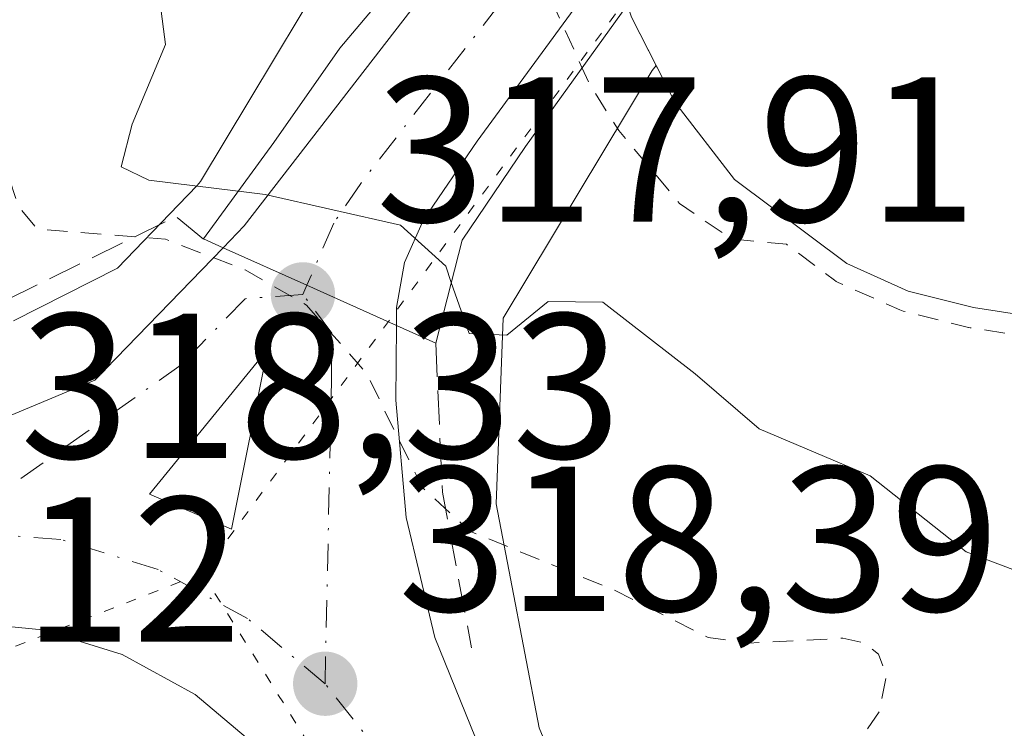
# Model space of a CAD drawing. Units: metres. Extents: x 573680 to 577142, y 4696435 to 4698786.
# Drawn here: x 575871 to 575918, y 4696608 to 4696642 of the extents above; entities that cross this region are included whole.
import ezdxf

# ---------------------------------------------------------------- set-up
doc = ezdxf.new("R2010")
doc.units = ezdxf.units.M
doc.header["$MEASUREMENT"] = 0
for name, pattern in [('DGN Style 2', [1.6480167562047852, 0.988810053722871, -0.6592067024819142]), ('DGN Style 3', [2.307223458686699, 1.648016756204785, -0.6592067024819142]), ('DGN Style 4', [2.6384748266838614, 1.318413404963828, -0.6592067024819142, 0.001648016756204785, -0.6592067024819142]), ('DGN Style 5', [1.1536117293433497, 0.4944050268614355, -0.6592067024819142])]:
    doc.linetypes.add(name, pattern=pattern)
for name, color, linetype, lineweight in [('Arbolado forestal CxS', 92, 'Continuous', 0), ('Carretera de calzada única Cxs', 7, 'Continuous', 13), ('Carretera de calzada única eje', 7, 'DGN Style 4', 0), ('Comarca CxS', 21, 'Continuous', 0), ('Comunidad Autónoma CxS', 142, 'Continuous', 0), ('Corriente natural Cxs', 4, 'Continuous', 13), ('Cultivos leñosos CxS', 92, 'Continuous', 0), ('Curva de nivel auxiliar', 30, 'DGN Style 2', 0), ('Curva de nivel normal', 30, 'Continuous', 0), ('Isleta de vial', 135, 'Continuous', 13), ('Municipio CxS', 4, 'Continuous', 0), ('Núcleo urbano CxS', 7, 'Continuous', 0), ('Obra de contención lineal', 1, 'DGN Style 3', 13), ('Provincia CxS', 1, 'Continuous', 0), ('Puente Cxs', 1, 'Continuous', 13), ('Punto de cota en terreno', 7, 'Continuous', 0), ('Rótulo de punto de cota en terreno', 7, 'Continuous', 0), ('Suelo desnudo CxS', 253, 'Continuous', 0), ('Vía pecuaria eje', 92, 'DGN Style 5', 0)]:
    doc.layers.add(name, color=color, linetype=linetype, lineweight=lineweight)
doc.styles.add('Style-Arial', font='txt')

# ---------------------------------------------------------------- blocks, each defined once
blk = doc.blocks.new('*U13')
at = {"layer": 'Arbolado forestal CxS', "color": 92, "linetype": 'Continuous', "lineweight": 0}
blk.add_polyline3d([(575868.6402000003, 4696669.140100001, 311.5434999999998), (575876.4301000005, 4696667.6801, 311.4544000000024), (575883.0301000001, 4696665.690099999, 311.482799999998), (575889.3000999996, 4696662.5001, 311.3963999999978), (575893.3300999999, 4696659.190099999, 311.5026000000071), (575894.6237000005, 4696657.3937, 311.530899999998), (575888.4145000001, 4696649.336300001, 312.6325999999972), (575888.4045000002, 4696649.3233, 312.6346999999951), (575888.0997000001, 4696648.8979, 312.7036999999983), (575887.8953, 4696648.5757, 312.7541999999958), (575879.4678999997, 4696634.5601, 315.0852000000014), (575879.3154999996, 4696634.363100001, 315.170499999993), (575878.4121000003, 4696633.424100001, 315.6505000000034), (575878.4083000004, 4696633.420299999, 315.6524999999965), (575875.4458999997, 4696630.352700001, 317.2568000000028), (575870.4155000001, 4696627.799900001, 318.1021000000038)], dxfattribs=at)
blk = doc.blocks.new('*U24')
at = {"layer": 'Suelo desnudo CxS', "color": 253, "linetype": 'Continuous', "lineweight": 0}
blk.add_polyline3d([(575992.2001999998, 4696611.290100001, 312.0427999999956), (575980.7500999998, 4696615.140100001, 311.5084000000061), (575966.9501, 4696619.630100001, 311.6683000000049), (575952.9101, 4696623.0101, 310.9219000000012), (575941.8101000004, 4696624.690099999, 311.6555999999982), (575930.7001, 4696626.340100001, 311.2511999999988), (575923.8201000001, 4696627.380100001, 311.2152999999962), (575916.9401000004, 4696628.450099999, 312.0228999999963), (575913.7801999999, 4696629.2401, 311.8122000000003), (575910.8000999996, 4696630.5701, 311.5568999999959), (575905.3601000002, 4696634.6601, 310.9784000000073), (575902.4600999998, 4696638.4101, 310.5720000000001), (575901.5607000003, 4696640.1832, 310.8206999999966), (575900.3701, 4696642.530099999, 311.0794000000024), (575900.1798, 4696643.1198, 311.1223999999929), (575896.7615999999, 4696653.7083, 311.5647999999928), (575896.3400999998, 4696655.0101, 311.5589000000036), (575894.6237000005, 4696657.3937, 311.530899999998), (575893.3300999999, 4696659.190099999, 311.5026000000071), (575889.3000999996, 4696662.5001, 311.3963999999978), (575883.0301000001, 4696665.690099999, 311.482799999998), (575876.4301000005, 4696667.6801, 311.4544000000024), (575868.6402000003, 4696669.140100001, 311.5434999999998)], dxfattribs=at)
blk = doc.blocks.new('5PATER')
at = {"layer": 'Cultivos leñosos CxS', "linetype": 'Continuous', "lineweight": 0}
h = blk.add_hatch(color=51, dxfattribs=at)
edge = h.paths.add_edge_path()
edge.add_ellipse((0, 0), major_axis=(-0.1095731443231308, -0.1110710700762829), ratio=0.9994222409660322, start_angle=0, end_angle=360)
blk = doc.blocks.new('*U32')
at = {"layer": 'Carretera de calzada única Cxs', "color": 7, "linetype": 'Continuous', "lineweight": 13}
for points in [[(575865.4101, 4696621.1801, 319.588699999993), (575874.3601000002, 4696624.9101, 319.9254999999976), (575880.5701000001, 4696631.340100001, 317.6517000000022), (575884.6300999997, 4696629.520099999, 316.5522000000055), (575888.9700999996, 4696627.5701, 315.3879000000015), (575888.9501, 4696623.940099999, 316.6527999999962), (575889.4501, 4696618.2601, 317.7608000000037), (575890.8300999999, 4696612.440099999, 318.2799999999988), (575897.2950999998, 4696596.4801, 318.4094999999944), (575901.3800999997, 4696586.950099999, 318.0133999999962), (575909.2123999996, 4696565.001300001, 317.9462000000058), (575909.9301000005, 4696562.9901, 317.9204000000027), (575916.9401000004, 4696536.1601, 317.857600000003)], [(575870.6300999997, 4696573.0001, 317.9709000000003), (575874.5500999996, 4696573.960100001, 318.0017999999982), (575878.2001, 4696575.6801, 318.0310999999929), (575881.4401000004, 4696578.090100001, 318.0975000000035), (575884.1300999997, 4696581.100099999, 318.2054999999964), (575886.1700999998, 4696584.5801, 318.2112000000052), (575887.4801000003, 4696588.4001, 318.1784000000043), (575888.0000999998, 4696592.4001, 318.2393000000012), (575887.7200999996, 4696596.420100001, 318.2777999999962), (575886.6401000004, 4696600.3101, 318.2991999999941), (575884.8101000004, 4696603.9101, 318.3285000000033), (575882.3000999996, 4696607.0701, 318.3552999999956), (575879.2200999996, 4696609.670100001, 318.3847999999998), (575875.6801000005, 4696611.610099999, 318.3656999999948), (575871.8201000001, 4696612.800100001, 318.3475999999937), (575867.8101000004, 4696613.200099999, 318.3286999999983)]]:
    blk.add_polyline3d(points, dxfattribs=at)
blk.add_3dface([(575877.0000999998, 4696619.390100001, 318.4927000000025), (575880.9700999996, 4696617.690099999, 318.4833999999973), (575882.7200999996, 4696626.4101, 318.4340999999986)], dxfattribs=at)

msp = doc.modelspace()

# ---------------------------------------------------------------- linework, layer by layer
at = {"layer": 'Arbolado forestal CxS', "color": 92, "linetype": 'Continuous', "lineweight": 0}
for points in [[(575894.6237000005, 4696657.3937, 311.530899999998), (575888.4145000001, 4696649.336300001, 312.6325999999972), (575888.4045000002, 4696649.3233, 312.6346999999951), (575888.0997000001, 4696648.8979, 312.7036999999983), (575887.8953, 4696648.5757, 312.7541999999958), (575879.4678999997, 4696634.5601, 315.0852000000014), (575879.3154999996, 4696634.363100001, 315.170499999993), (575878.4121000003, 4696633.424100001, 315.6505000000034), (575878.4083000004, 4696633.420299999, 315.6524999999965), (575875.4458999997, 4696630.352700001, 317.2568000000028), (575870.4155000001, 4696627.799900001, 318.1021000000038)], [(576085.7165000001, 4696483.599300001, 316.1037000000069), (575913.6766999997, 4696581.783500001, 317.420499999993), (575899.4643000001, 4696599.410700001, 318.2081000000035), (575895.8938999996, 4696608.045100001, 318.0921999999992), (575893.8098999998, 4696618.922700001, 316.192200000005), (575894.1482999995, 4696627.9255, 313.8081999999995), (575901.3696999997, 4696639.935500001, 310.8402999999962), (575901.5607000003, 4696640.1832, 310.8206999999966), (575902.4600999998, 4696638.4101, 310.5720000000001), (575905.3601000002, 4696634.6601, 310.9784000000073), (575910.8000999996, 4696630.5701, 311.5568999999959), (575913.7801999999, 4696629.2401, 311.8122000000003), (575916.9401000004, 4696628.450099999, 312.0228999999963), (575923.8201000001, 4696627.380100001, 311.2152999999962), (575930.7001, 4696626.340100001, 311.2511999999988), (575941.8101000004, 4696624.690099999, 311.6555999999982), (575952.9101, 4696623.0101, 310.9219000000012), (575966.9501, 4696619.630100001, 311.6683000000049), (575980.7500999998, 4696615.140100001, 311.5084000000061), (575992.2001999998, 4696611.290100001, 312.0427999999956)], [(575901.5607000003, 4696640.1832, 310.8206999999966), (575901.3696999997, 4696639.935500001, 310.8402999999962), (575894.1482999995, 4696627.9255, 313.8081999999995), (575893.8098999998, 4696618.922700001, 316.192200000005), (575895.8938999996, 4696608.045100001, 318.0921999999992), (575899.4643000001, 4696599.410700001, 318.2081000000035)], [(575901.5607000003, 4696640.1832, 310.8206999999966), (575902.4600999998, 4696638.4101, 310.5720000000001), (575905.3601000002, 4696634.6601, 310.9784000000073), (575910.8000999996, 4696630.5701, 311.5568999999959), (575913.7801999999, 4696629.2401, 311.8122000000003), (575916.9401000004, 4696628.450099999, 312.0228999999963), (575923.8201000001, 4696627.380100001, 311.2152999999962), (575930.7001, 4696626.340100001, 311.2511999999988), (575941.8101000004, 4696624.690099999, 311.6555999999982), (575952.9101, 4696623.0101, 310.9219000000012), (575966.9501, 4696619.630100001, 311.6683000000049), (575980.7500999998, 4696615.140100001, 311.5084000000061), (575992.2001999998, 4696611.290100001, 312.0427999999956), (576003.4101, 4696606.8201, 311.7759999999981), (576013.3601000002, 4696601.4301, 311.7853000000032), (576023.2500999998, 4696595.940099999, 311.9284000000043), (576038.6801000005, 4696588.7601, 312.1298999999999), (576054.4200999998, 4696582.300100001, 311.7106000000058), (576069.5301999999, 4696576.940099999, 312.0259999999981)]]:
    msp.add_polyline3d(points, dxfattribs=at)
at = {"layer": 'Carretera de calzada única Cxs', "color": 7, "linetype": 'Continuous', "lineweight": 13, "extrusion": (0.4594347231753623, 0.8228254310993885, 0.3344817559701631), "elevation": 4129193.486137047, "flags": 128}
msp.add_lwpolyline([(1786856.664376967, -1465217.783331473), (1786861.40434888, -1465216.547871743), (1786865.836471739, -1465215.381172461)], dxfattribs=at)
msp.add_lwpolyline([(1786856.664376967, -1465217.783331473), (1786861.40434888, -1465216.547871743), (1786865.836471739, -1465215.381172461)], dxfattribs=at)
at = {"layer": 'Carretera de calzada única Cxs', "color": 7, "linetype": 'Continuous', "lineweight": 13, "extrusion": (0.002624913516856182, 0.2283674583431685, 0.9735714733900692), "elevation": 1074375.612372505, "flags": 128}
msp.add_lwpolyline([(-521870.2679349192, -4578573.510175669), (-521870.2679349192, -4578572.61649966)], dxfattribs=at)
at = {"layer": 'Carretera de calzada única Cxs', "color": 7, "linetype": 'Continuous', "lineweight": 13, "extrusion": (0.004386475684303187, 0.004773237571247557, 0.9999789872963128), "elevation": 25262.63659637049, "flags": 128}
msp.add_lwpolyline([(575874.0325999961, 4696550.608466225), (575875.7827994153, 4696559.328565565), (575870.0625973964, 4696552.308485593)], dxfattribs=at)
at = {"layer": 'Carretera de calzada única Cxs', "color": 7, "linetype": 'Continuous', "lineweight": 13, "extrusion": (0.001979578165414421, -0.0008476783084301346, 0.9999976813531981), "elevation": -2522.7368830499, "flags": 128}
msp.add_lwpolyline([(575875.2412635067, 4696618.939028733), (575879.2112741377, 4696617.239028121)], dxfattribs=at)
at = {"layer": 'Carretera de calzada única Cxs', "color": 7, "linetype": 'Continuous', "lineweight": 13}
for points in [[(575880.5701000001, 4696631.340100001, 317.6517000000022), (575881.5900999998, 4696632.4001, 316.8274999999995), (575898.4101, 4696654.170100001, 316.1083999999973), (575920.4801000003, 4696683.5801, 314.3187000000034), (575949.2500999998, 4696720.5701, 317.5372999999963), (575981.2500999998, 4696762.4901, 316.6674999999959), (575992.3400999998, 4696776.170100001, 316.3868999999977), (575993.9095999999, 4696778.324100001, 316.3059000000067)], [(575998.9345000006, 4696774.726199999, 316.1676000000007), (575997.1700999998, 4696772.3301, 316.3882000000012), (575986.0401, 4696758.600099999, 318.7431999999972), (575954.0500999996, 4696716.700099999, 317.5332000000053), (575924.9101, 4696679.890100001, 314.1119000000036), (575901.7701000003, 4696647.970100001, 315.4848000000056), (575897.9501, 4696643.4301, 313.6833999999944), (575892.8901000004, 4696636.5101, 314.4303999999975), (575890.2801000001, 4696632.690099999, 314.3276999999944), (575889.3601000002, 4696630.630100001, 314.6597000000039), (575888.9801000003, 4696628.440099999, 315.1837999999989)], [(575924.9101, 4696679.890100001, 314.1119000000036), (575901.7701000003, 4696647.970100001, 315.4848000000056), (575897.9501, 4696643.4301, 313.6833999999944), (575892.8901000004, 4696636.5101, 314.4303999999975), (575890.2801000001, 4696632.690099999, 314.3276999999944), (575889.3601000002, 4696630.630100001, 314.6597000000039), (575888.9801000003, 4696628.440099999, 315.1837999999989), (575888.9700999996, 4696627.5701, 315.3879000000015), (575884.6300999997, 4696629.520099999, 316.5522000000055), (575880.5701000001, 4696631.340100001, 317.6517000000022), (575881.5900999998, 4696632.4001, 316.8274999999995), (575898.4101, 4696654.170100001, 316.1083999999973), (575920.4801000003, 4696683.5801, 314.3187000000034)], [(575845.1001000004, 4696611.270099999, 318.3323999999994), (575845.9301000005, 4696611.7601, 318.3515999999945), (575856.1300999997, 4696618.4901, 318.6040000000066), (575865.4101, 4696621.1801, 319.588699999993), (575874.3601000002, 4696624.9101, 319.9254999999976), (575880.5701000001, 4696631.340100001, 317.6517000000022)], [(575888.9700999996, 4696627.5701, 315.3879000000015), (575888.9501, 4696623.940099999, 316.6527999999962), (575889.4501, 4696618.2601, 317.7608000000037), (575890.8300999999, 4696612.440099999, 318.2799999999988), (575897.2950999998, 4696596.4801, 318.4094999999944)], [(575870.6300999997, 4696573.0001, 317.9709000000003), (575874.5500999996, 4696573.960100001, 318.0017999999982), (575878.2001, 4696575.6801, 318.0310999999929), (575881.4401000004, 4696578.090100001, 318.0975000000035), (575884.1300999997, 4696581.100099999, 318.2054999999964), (575886.1700999998, 4696584.5801, 318.2112000000052), (575887.4801000003, 4696588.4001, 318.1784000000043), (575888.0000999998, 4696592.4001, 318.2393000000012), (575887.7200999996, 4696596.420100001, 318.2777999999962), (575886.6401000004, 4696600.3101, 318.2991999999941), (575884.8101000004, 4696603.9101, 318.3285000000033), (575882.3000999996, 4696607.0701, 318.3552999999956), (575879.2200999996, 4696609.670100001, 318.3847999999998), (575875.6801000005, 4696611.610099999, 318.3656999999948), (575871.8201000001, 4696612.800100001, 318.3475999999937), (575867.8101000004, 4696613.200099999, 318.3286999999983)]]:
    msp.add_polyline3d(points, dxfattribs=at)
at = {"layer": 'Carretera de calzada única eje', "color": 7, "linetype": 'DGN Style 4', "lineweight": 0, "extrusion": (0.2057605747929777, 0.452673265486448, 0.8676113764668485), "elevation": 2244807.618437499, "flags": 128}
msp.add_lwpolyline([(1419213.058042016, -3916202.89420166), (1419213.058042016, -3916202.337129852)], dxfattribs=at)
at = {"layer": 'Carretera de calzada única eje', "color": 7, "linetype": 'DGN Style 4', "lineweight": 0}
for points in [[(576000.4530999997, 4696782.044299999, 318.4915000000037), (575998.3201000001, 4696779.120100001, 316.6886999999988), (575997.4700999996, 4696777.9801, 316.2131999999983), (575994.7500999998, 4696774.2501, 316.3484999999928), (575983.6401000004, 4696760.540100001, 317.538400000005), (575967.6401000004, 4696739.5801, 312.5721999999951), (575951.6501000002, 4696718.640100001, 319.0274000000064), (575937.2600999996, 4696700.140100001, 319.4902000000002), (575922.7001, 4696681.7301, 314.8405000000057), (575911.6601, 4696667.030099999, 317.4964000000036), (575900.0900999998, 4696651.0701, 316.9285999999993), (575898.1801000005, 4696648.800100001, 315.863400000002), (575895.6501000002, 4696645.340100001, 313.9038), (575887.2401000002, 4696634.460100001, 313.9294999999984), (575885.9301000005, 4696632.540100001, 314.8021000000008), (575884.6300999997, 4696629.520099999, 316.5522000000055)], [(575884.4301000005, 4696629.0801, 316.8291999999929), (575881.6401000004, 4696628.870100001, 318.0935999999929), (575878.5401, 4696625.6601, 318.7195999999968), (575867.1901000004, 4696617.610099999, 318.3509999999951)], [(575885.5100999996, 4696610.190099999, 318.3478999999934), (575885.8300999999, 4696625.170100001, 317.3291000000027), (575885.8450999996, 4696627.2051, 316.7587000000058), (575884.4301000005, 4696629.0801, 316.8291999999929)], [(575885.5100999996, 4696610.190099999, 318.3478999999934), (575881.7500999998, 4696613.360099999, 318.402700000006), (575877.4200999998, 4696615.7301, 318.4235000000044), (575872.7100999998, 4696617.190099999, 318.3632999999973), (575867.1901000004, 4696617.610099999, 318.3509999999951)], [(575892.1300999997, 4696597.1801, 318.2127999999939), (575890.8101000004, 4696601.9301, 318.219299999997), (575888.5800999999, 4696606.3301, 318.2823000000063), (575885.5100999996, 4696610.190099999, 318.3478999999934)]]:
    msp.add_polyline3d(points, dxfattribs=at)
at = {"layer": 'Comarca CxS', "color": 21, "linetype": 'Continuous', "lineweight": 0}
msp.add_3dface([(577132.2500005754, 4696472.359983013), (573704.06000055, 4696435.329983012), (573679.6800005509, 4698748.45998299), (577106.7200005776, 4698785.529982988)], dxfattribs=at)
at = {"layer": 'Comunidad Autónoma CxS', "color": 142, "linetype": 'Continuous', "lineweight": 0}
msp.add_3dface([(577132.2500005754, 4696472.359983013), (573704.06000055, 4696435.329983012), (573679.6800005509, 4698748.45998299), (577106.7200005776, 4698785.529982988)], dxfattribs=at)
at = {"layer": 'Corriente natural Cxs', "color": 4, "linetype": 'Continuous', "lineweight": 13}
for points in [[(576069.5301000001, 4696576.940099999, 312.0259999999981), (576054.4200999998, 4696582.300100001, 311.7106000000058), (576038.6801000005, 4696588.7601, 312.1298999999999), (576023.2500999998, 4696595.940099999, 311.9284000000043), (576013.3601000002, 4696601.4301, 311.7853000000032), (576003.4101, 4696606.8201, 311.7759999999981), (575992.2001, 4696611.290100001, 312.0427999999956), (575980.7500999998, 4696615.140100001, 311.5084000000061), (575966.9501, 4696619.630100001, 311.6683000000049), (575952.9101, 4696623.0101, 310.9219000000012), (575941.8101000004, 4696624.690099999, 311.6555999999982), (575930.7001, 4696626.340100001, 311.2511999999988), (575923.8201000001, 4696627.380100001, 311.2152999999962), (575916.9401000004, 4696628.450099999, 312.0228999999963), (575913.7801000001, 4696629.2401, 311.8122000000003), (575910.8000999996, 4696630.5701, 311.5568999999959), (575905.3601000002, 4696634.6601, 310.9784000000073), (575902.4600999998, 4696638.4101, 310.5720000000001), (575900.3701, 4696642.530099999, 311.0794000000024), (575900.1798, 4696643.1198, 311.1223999999929), (575914.9501, 4696663.120100001, 311.2908000000025), (575926.4901000002, 4696678.8101, 310.7403000000049), (575940.9901000002, 4696697.120100001, 311.2379999999976)], [(576069.5301000001, 4696576.940099999, 312.0259999999981), (576054.4200999998, 4696582.300100001, 311.7106000000058), (576038.6801000005, 4696588.7601, 312.1298999999999), (576023.2500999998, 4696595.940099999, 311.9284000000043), (576013.3601000002, 4696601.4301, 311.7853000000032), (576003.4101, 4696606.8201, 311.7759999999981), (575992.2001, 4696611.290100001, 312.0427999999956), (575980.7500999998, 4696615.140100001, 311.5084000000061), (575966.9501, 4696619.630100001, 311.6683000000049), (575952.9101, 4696623.0101, 310.9219000000012), (575941.8101000004, 4696624.690099999, 311.6555999999982), (575930.7001, 4696626.340100001, 311.2511999999988), (575923.8201000001, 4696627.380100001, 311.2152999999962), (575916.9401000004, 4696628.450099999, 312.0228999999963), (575913.7801000001, 4696629.2401, 311.8122000000003), (575910.8000999996, 4696630.5701, 311.5568999999959), (575905.3601000002, 4696634.6601, 310.9784000000073), (575902.4600999998, 4696638.4101, 310.5720000000001), (575900.3701, 4696642.530099999, 311.0794000000024), (575900.1799, 4696643.119899999, 311.1223999999929)]]:
    msp.add_polyline3d(points, dxfattribs=at)
at = {"layer": 'Curva de nivel auxiliar', "color": 30, "linetype": 'DGN Style 2', "lineweight": 0, "flags": 128}
for points, elevation in [([(575815.2578999996, 4696645.048800001), (575815.79, 4696645.5601), (575817.6799999997, 4696648.8101), (575818.8600000005, 4696650.2501), (575820.4400000004, 4696651.350099999), (575822.7800000003, 4696652.340100001), (575824.4100000003, 4696652.4901), (575825.8300000001, 4696652.0001), (575831.2400000002, 4696648.090100001), (575833.1900000004, 4696647.360099999), (575834.79, 4696647.920100001), (575835.2800000003, 4696649.720100001), (575835.7999999998, 4696650.170100001), (575842.4699999997, 4696653.290100001), (575844.1299999999, 4696653.780099999), (575845.2199999997, 4696653.420100001), (575845.0999999996, 4696652.350099999), (575844.0199999996, 4696650.9901), (575840.7300000004, 4696648.1501), (575840.0499999998, 4696647.0601), (575840.1799999997, 4696646.200099999), (575842.4100000003, 4696644.4301), (575843.8099999996, 4696644.350099999), (575846.0499999998, 4696645.130100001), (575855.3799999999, 4696645.7601), (575857.3300000001, 4696645.610099999), (575859.7400000002, 4696644.860099999), (575865.2199999997, 4696642.110099999), (575867.6399999997, 4696640.360099999), (575869.0099999999, 4696638.380100001), (575870.6699999999, 4696633.3101), (575871.5700000003, 4696632.2501), (575877.7699999996, 4696631.7601), (575881.6399999997, 4696630.270099999), (575884.6100000005, 4696628.5601), (575887.5099999999, 4696625.270099999), (575890.2300000004, 4696619.710100001), (575892.5300000003, 4696617.590100001), (575899.54, 4696614.7301), (575904.0899999999, 4696612.4301), (575906.0599999996, 4696612.1601), (575910.6100000005, 4696612.4001), (575911.6200000001, 4696612.170100001), (575912.3399999999, 4696611.630100001), (575912.7199999997, 4696610.5801), (575912.3700000001, 4696608.8301), (575907.7400000002, 4696602.140100001), (575907, 4696599.710100001), (575906.9600000001, 4696596.540100001), (575907.7199999997, 4696594.0701), (575908.9299999997, 4696591.7601), (575910.6100000005, 4696589.790100001), (575912.9299999997, 4696587.880100001), (575913.4500000002, 4696587.0001), (575913.5499999998, 4696585.950099999), (575912.7800000003, 4696581.050100001), (575913.3300000001, 4696577.130100001), (575914.9400000004, 4696571.4901), (575914.1100000005, 4696564.610099999), (575914.8099999996, 4696556.360099999), (575920.2000000002, 4696530.030099999), (575923.0800000001, 4696519.880100001), (575923.3099999996, 4696518.020099999), (575923.0599999996, 4696514.130100001), (575925.9100000003, 4696501.040100001), (575926.9400000004, 4696494.050100001), (575928.1299999999, 4696489.470100001), (575929.0599999996, 4696484.090100001), (575929.7199999997, 4696482.200099999), (575930.79, 4696480.530099999), (575932.1299999999, 4696479.270099999), (575933.7199999997, 4696478.8301), (575935.4800000004, 4696479.030099999), (575939.6900000004, 4696480.4801), (575945.3099999996, 4696483.460100001), (575950.0300000003, 4696486.5601), (575952.2199999997, 4696487.290100001), (575953.6299999999, 4696487.200099999), (575954.9100000003, 4696485.600099999), (575957.1900000004, 4696480.270099999), (575960, 4696476.190099999), (575963.54, 4696468.790100001), (575967.4299999997, 4696463.020099999), (575968.6200000001, 4696462.050100001), (575969.6600000003, 4696461.780099999), (575974.6699999999, 4696462.1501), (575976.9400000004, 4696461.550100001), (575978.6749, 4696460.018999999)], 317.5), ([(575892.7278000005, 4696648.762900001), (575892.7300000004, 4696648.7601), (575895.8499999996, 4696644.7501), (575897.9800000004, 4696640.0601)], 312.5), ([(576333.3323999997, 4696463.730599999), (576329.0936000004, 4696466.8003), (576329.0844999999, 4696466.8069), (576326.7276, 4696468.554400001), (576326.4299999997, 4696468.470100001), (576325.4900000002, 4696468.5101), (576321.25, 4696470.130100001), (576318.7800000003, 4696471.790100001), (576314.1900000004, 4696476.0001), (576307.3399999999, 4696479.4001), (576303.5, 4696480.540100001), (576301.29, 4696481.770099999), (576292.0300000003, 4696489.7401), (576282.9100000003, 4696494.550100001), (576275.25, 4696497.390100001), (576266.7000000002, 4696502.940099999), (576264.6200000001, 4696505.340100001), (576262.7763, 4696509.319399999), (576260.0977999996, 4696510.6041), (576254.1511000004, 4696512.981799999), (576252.0700000003, 4696512.1501), (576250.1299999999, 4696512.2301), (576243.9000000004, 4696515.840100001), (576241.8920999998, 4696517.705), (576236.0878, 4696519.8606), (576231.1243000003, 4696521.633300001), (576229.0499999998, 4696521.840100001), (576226.4400000004, 4696522.540100001), (576222.9299999997, 4696524.4801), (576222.8203999996, 4696524.598900001), (576221.3979000002, 4696525.107000001), (576206.6754000001, 4696530.220899999), (576192.3776000004, 4696534.7371), (576178.0736999996, 4696539.2983), (576178.0377000002, 4696539.3106), (576161.2906999998, 4696545.412900001), (576150.4500000002, 4696547.120100001), (576139.2300000004, 4696549.840100001), (576133.4600000001, 4696551.780099999), (576127.25, 4696554.630100001), (576120.5199999996, 4696557.040100001), (576113.1399999997, 4696561.030099999), (576103.29, 4696565.1501), (576096.7999999998, 4696566.270099999), (576085.6100000005, 4696571.290100001), (576075.8799999999, 4696573.340100001), (576069.2300000004, 4696575.6601), (576060.7300000004, 4696577.9901), (576051.2999999998, 4696582.100099999), (576050.1139000002, 4696582.986600001), (576038.3004000001, 4696587.835100001), (576038.2871000003, 4696587.840700001), (576038.2582, 4696587.853599999), (576029.0185000002, 4696592.153000001), (576027.2599999999, 4696592.710100001), (576020.5, 4696595.4301), (576013.7999999998, 4696599.4101), (576001.2100000001, 4696605.380100001), (575995.1100000005, 4696609.030099999), (575994.8916999997, 4696609.1404), (575991.8552999999, 4696610.351100001), (575981.5072999997, 4696613.830600001), (575977.0700000003, 4696614.2501), (575969.8399999999, 4696616.030099999), (575965.7999999998, 4696617.450099999), (575961.8399999999, 4696618.200099999), (575958.0199999996, 4696619.6801), (575951.5599999996, 4696620.2501), (575946.3899999997, 4696623.040100001), (575944.5999999996, 4696623.6601), (575940.7599999999, 4696624.110099999), (575935.0199999996, 4696625.440099999), (575923.5599999996, 4696626.130100001), (575921.9420999996, 4696626.660300001), (575916.7863999996, 4696627.462099999), (575916.7176000001, 4696627.475299999), (575916.6975999996, 4696627.4801), (575913.5376000004, 4696628.270099999), (575913.4538000004, 4696628.2949), (575913.3724999996, 4696628.327), (575910.3925000001, 4696629.657000001), (575910.2926000003, 4696629.708500001), (575910.1991999998, 4696629.7709), (575907.8881000001, 4696631.508400001), (575905.2000000002, 4696631.770099999), (575902.6900000004, 4696633.4901), (575899.7599999999, 4696637.030099999), (575898.3499999996, 4696639.2401), (575897.9800000004, 4696640.0601)], 312.5)]:
    msp.add_lwpolyline(points, dxfattribs=dict(at, elevation=elevation))
at = {"layer": 'Curva de nivel normal', "color": 30, "linetype": 'Continuous', "lineweight": 0, "elevation": 315, "flags": 128}
for points in [[(575881.307, 4696634.080499999), (575881.3025000002, 4696634.0811), (575876.9699999997, 4696634.620100001), (575875.6299999999, 4696635.270099999), (575876.1600000003, 4696637.340100001), (575877.7699999996, 4696641.200099999), (575877.2599999999, 4696645.200099999), (575876.0499999998, 4696646.5601), (575874.0999999996, 4696647.0801), (575873.6900000004, 4696648.2601), (575874.6200000001, 4696651.520099999), (575873.2000000002, 4696655.0001), (575871.4400000004, 4696656.5801), (575865.4900000002, 4696658.170100001)], [(575891.6323999995, 4696629.6533), (575891.6299999999, 4696629.6601), (575891.3600000005, 4696630.440099999), (575889.1699999999, 4696632.4301), (575882.6100000005, 4696633.920100001), (575881.3145000003, 4696634.079500001), (575881.3099999996, 4696634.0801), (575881.307, 4696634.080499999)], [(575891.6323999995, 4696629.6533), (575892.5, 4696627.1801), (575894.3300000001, 4696627.100099999), (575896.3300000001, 4696628.7401), (575898.9699999997, 4696628.700099999), (575903.4500000002, 4696625.220100001), (575906.5499999998, 4696622.5601), (575911.9400000004, 4696620.270099999), (575916.5899999999, 4696616.590100001), (575918.8499999996, 4696615.7301), (575920.4299999997, 4696616.7401), (575922.6600000003, 4696619.5801), (575926.6600000003, 4696622.220100001), (575931.6600000003, 4696622.800100001), (575934.4000000004, 4696621.940099999), (575937.2999999998, 4696620.950099999), (575941.8200000003, 4696618.5801), (575944.3200000003, 4696617.1801), (575944.6100000005, 4696614.950099999), (575945.8099999996, 4696612.140100001), (575947.9199999999, 4696608.9901), (575950.5899999999, 4696607.590100001)]]:
    msp.add_lwpolyline(points, dxfattribs=at)
at = {"layer": 'Isleta de vial', "color": 135, "linetype": 'Continuous', "lineweight": 13, "extrusion": (0.004386475684303187, 0.004773237571247557, 0.9999789872963128), "elevation": 25262.6365963705, "flags": 128}
msp.add_lwpolyline([(575874.0325999961, 4696550.608466225), (575875.7827994153, 4696559.328565565), (575870.0625973964, 4696552.308485593), (575874.0325999961, 4696550.608466225)], dxfattribs=at)
at = {"layer": 'Isleta de vial', "color": 135, "linetype": 'Continuous', "lineweight": 13}
msp.add_polyline3d([(575870.6300999997, 4696573.0001, 317.9709000000003), (575874.5500999996, 4696573.960100001, 318.0017999999982), (575878.2001, 4696575.6801, 318.0310999999929), (575881.4401000004, 4696578.090100001, 318.0975000000035), (575884.1300999997, 4696581.100099999, 318.2054999999964), (575886.1700999998, 4696584.5801, 318.2112000000052), (575887.4801000003, 4696588.4001, 318.1784000000043), (575888.0000999998, 4696592.4001, 318.2393000000012), (575887.7200999996, 4696596.420100001, 318.2777999999962), (575886.6401000004, 4696600.3101, 318.2991999999941), (575884.8101000004, 4696603.9101, 318.3285000000033), (575882.3000999996, 4696607.0701, 318.3552999999956), (575879.2200999996, 4696609.670100001, 318.3847999999998), (575875.6801000005, 4696611.610099999, 318.3656999999948), (575871.8201000001, 4696612.800100001, 318.3475999999937), (575867.8101000004, 4696613.200099999, 318.3286999999983)], dxfattribs=at)
at = {"layer": 'Municipio CxS', "color": 4, "linetype": 'Continuous', "lineweight": 0}
msp.add_3dface([(577132.2500005754, 4696472.359983013), (573704.06000055, 4696435.329983012), (573679.6800005509, 4698748.45998299), (577106.7200005776, 4698785.529982988)], dxfattribs=at)
at = {"layer": 'Núcleo urbano CxS', "color": 7, "linetype": 'Continuous', "lineweight": 0}
for points in [[(575870.4155000001, 4696627.799900001, 318.1021000000038), (575875.4458999997, 4696630.352700001, 317.2568000000028), (575878.4083000004, 4696633.420299999, 315.6524999999965), (575878.4121000003, 4696633.424100001, 315.6505000000034), (575879.3154999996, 4696634.363100001, 315.170499999993), (575879.4678999997, 4696634.5601, 315.0852000000014), (575887.8953, 4696648.5757, 312.7541999999958), (575888.0997000001, 4696648.8979, 312.7036999999983), (575888.4045000002, 4696649.3233, 312.6346999999951), (575888.4145000001, 4696649.336300001, 312.6325999999972), (575894.6237000005, 4696657.3937, 311.530899999998), (575896.3400999998, 4696655.0101, 311.5589000000036), (575896.7615999999, 4696653.7083, 311.5647999999928), (575900.1798, 4696643.1198, 311.1223999999929), (575900.3701, 4696642.530099999, 311.0794000000024), (575901.5607000003, 4696640.1832, 310.8206999999966), (575901.3696999997, 4696639.935500001, 310.8402999999962), (575894.1482999995, 4696627.9255, 313.8081999999995), (575893.8098999998, 4696618.922700001, 316.192200000005), (575895.8938999996, 4696608.045100001, 318.0921999999992), (575899.4643000001, 4696599.410700001, 318.2081000000035)], [(575894.6237000005, 4696657.3937, 311.530899999998), (575888.4145000001, 4696649.336300001, 312.6325999999972), (575888.4045000002, 4696649.3233, 312.6346999999951), (575888.0997000001, 4696648.8979, 312.7036999999983), (575887.8953, 4696648.5757, 312.7541999999958), (575879.4678999997, 4696634.5601, 315.0852000000014), (575879.3154999996, 4696634.363100001, 315.170499999993), (575878.4121000003, 4696633.424100001, 315.6505000000034), (575878.4083000004, 4696633.420299999, 315.6524999999965), (575875.4458999997, 4696630.352700001, 317.2568000000028), (575870.4155000001, 4696627.799900001, 318.1021000000038)], [(575894.6237000005, 4696657.3937, 311.530899999998), (575896.3400999998, 4696655.0101, 311.5589000000036), (575896.7615999999, 4696653.7083, 311.5647999999928), (575900.1798, 4696643.1198, 311.1223999999929), (575900.3701, 4696642.530099999, 311.0794000000024), (575901.5607000003, 4696640.1832, 310.8206999999966)], [(575901.5607000003, 4696640.1832, 310.8206999999966), (575901.3696999997, 4696639.935500001, 310.8402999999962), (575894.1482999995, 4696627.9255, 313.8081999999995), (575893.8098999998, 4696618.922700001, 316.192200000005), (575895.8938999996, 4696608.045100001, 318.0921999999992), (575899.4643000001, 4696599.410700001, 318.2081000000035)]]:
    msp.add_polyline3d(points, dxfattribs=at)
at = {"layer": 'Obra de contención lineal', "color": 1, "linetype": 'DGN Style 3', "lineweight": 13, "extrusion": (0.4625413294936847, 0.3086813742650807, 0.8311265413233029), "elevation": 1716395.159002011, "flags": 128}
msp.add_lwpolyline([(3586913.814089111, -2564765.930137427), (3586915.472884566, -2564765.32375349), (3586916.689381115, -2564754.091983648)], dxfattribs=at)
at = {"layer": 'Obra de contención lineal', "color": 1, "linetype": 'DGN Style 3', "lineweight": 13, "extrusion": (0.4600213606220494, 0.2326597139755073, 0.8568837758204281), "elevation": 1357907.981989442, "flags": 128}
msp.add_lwpolyline([(3931181.547921348, -2256512.907738591), (3931174.942796131, -2256509.427687314), (3931167.569100019, -2256506.919489823)], dxfattribs=at)
at = {"layer": 'Provincia CxS', "color": 1, "linetype": 'Continuous', "lineweight": 0}
msp.add_3dface([(577132.2500005754, 4696472.359983013), (573704.06000055, 4696435.329983012), (573679.6800005509, 4698748.45998299), (577106.7200005776, 4698785.529982988)], dxfattribs=at)
at = {"layer": 'Puente Cxs', "color": 1, "linetype": 'Continuous', "lineweight": 13, "extrusion": (0.03071770960232966, 0.1197510710010656, 0.9923286266710665), "elevation": 580428.860413037, "flags": 128}
msp.add_lwpolyline([(609134.1021865044, -4656399.81990911), (609134.1021865044, -4656394.628530946)], dxfattribs=at)
at = {"layer": 'Puente Cxs', "color": 1, "linetype": 'Continuous', "lineweight": 13}
for points in [[(575890.8800999997, 4696626.720100001, 315.1493999999948), (575888.9700999996, 4696627.5701, 315.3879000000015), (575884.6300999997, 4696629.520099999, 316.5522000000055), (575880.5701000001, 4696631.340100001, 317.6517000000022), (575879.6201, 4696631.770099999, 317.9856), (575883.0301000001, 4696636.440099999, 314.5577000000048), (575886.2301000003, 4696641.030099999, 313.5384999999951), (575888.4200999998, 4696643.6501, 313.2553999999946), (575889.5401, 4696644.9801, 313.1463999999978), (575895.9700999996, 4696652.610099999, 315.6929999999993), (575896.7701000003, 4696653.720100001, 315.655899999998), (575974.2901, 4696755.420100001, 315.3294000000024), (575980.2600999996, 4696763.270099999, 316.6331000000064), (575991.3501000004, 4696776.940099999, 316.3395000000019), (575995.2001, 4696782.220100001, 316.6000000000058), (575996.6901000004, 4696784.280099999, 317.415399999998)], [(575996.6901000004, 4696784.280099999, 317.415399999998), (575997.7701000003, 4696783.640100001, 317.6573999999964), (576000.4600999998, 4696782.040100001, 318.4928000000073), (576003.1300999997, 4696780.450099999, 318.5837000000029), (576004.8101000004, 4696779.460100001, 318.315499999997), (576001.9700999996, 4696775.600099999, 316.2032999999938), (575998.7401000002, 4696771.2401, 315.975099999996), (575987.6001000004, 4696757.5001, 319.811400000006), (575971.7100999998, 4696736.610099999, 313.3377999999939), (575967.9501, 4696731.700099999, 316.3172999999952), (575955.6201, 4696715.610099999, 315.5733000000037), (575940.9901000002, 4696697.120100001, 316.6006999999955), (575926.4901000002, 4696678.8101, 313.232600000003), (575914.9501, 4696663.120100001, 314.8098000000027), (575900.1801000005, 4696643.120100001, 312.914499999999), (575895.2301000003, 4696636.2501, 314.3243999999977), (575892.1601, 4696631.710100001, 314.5075999999972)], [(575940.9901000002, 4696697.120100001, 316.6006999999955), (575926.4901000002, 4696678.8101, 313.232600000003), (575914.9501, 4696663.120100001, 314.8098000000027), (575900.1801000005, 4696643.120100001, 312.914499999999), (575895.2301000003, 4696636.2501, 314.3243999999977), (575892.1601, 4696631.710100001, 314.5075999999972), (575890.8800999997, 4696626.720100001, 315.1493999999948), (575888.9700999996, 4696627.5701, 315.3879000000015), (575884.6300999997, 4696629.520099999, 316.5522000000055), (575880.5701000001, 4696631.340100001, 317.6517000000022), (575879.6201, 4696631.770099999, 317.9856), (575883.0301000001, 4696636.440099999, 314.5577000000048), (575886.2301000003, 4696641.030099999, 313.5384999999951), (575888.4200999998, 4696643.6501, 313.2553999999946), (575889.5401, 4696644.9801, 313.1463999999978), (575895.9700999996, 4696652.610099999, 315.6929999999993), (575896.7701000003, 4696653.720100001, 315.655899999998), (575974.2901, 4696755.420100001, 315.3294000000024)]]:
    msp.add_polyline3d(points, dxfattribs=at)
at = {"layer": 'Suelo desnudo CxS', "color": 253, "linetype": 'Continuous', "lineweight": 0}
for points in [[(575894.6237000005, 4696657.3937, 311.530899999998), (575896.3400999998, 4696655.0101, 311.5589000000036), (575896.7615999999, 4696653.7083, 311.5647999999928), (575900.1798, 4696643.1198, 311.1223999999929), (575900.3701, 4696642.530099999, 311.0794000000024), (575901.5607000003, 4696640.1832, 310.8206999999966)], [(575901.5607000003, 4696640.1832, 310.8206999999966), (575902.4600999998, 4696638.4101, 310.5720000000001), (575905.3601000002, 4696634.6601, 310.9784000000073), (575910.8000999996, 4696630.5701, 311.5568999999959), (575913.7801999999, 4696629.2401, 311.8122000000003), (575916.9401000004, 4696628.450099999, 312.0228999999963), (575923.8201000001, 4696627.380100001, 311.2152999999962), (575930.7001, 4696626.340100001, 311.2511999999988), (575941.8101000004, 4696624.690099999, 311.6555999999982), (575952.9101, 4696623.0101, 310.9219000000012), (575966.9501, 4696619.630100001, 311.6683000000049), (575980.7500999998, 4696615.140100001, 311.5084000000061), (575992.2001999998, 4696611.290100001, 312.0427999999956), (576003.4101, 4696606.8201, 311.7759999999981), (576013.3601000002, 4696601.4301, 311.7853000000032), (576023.2500999998, 4696595.940099999, 311.9284000000043), (576038.6801000005, 4696588.7601, 312.1298999999999), (576054.4200999998, 4696582.300100001, 311.7106000000058), (576069.5301999999, 4696576.940099999, 312.0259999999981)]]:
    msp.add_polyline3d(points, dxfattribs=at)
at = {"layer": 'Vía pecuaria eje', "color": 92, "linetype": 'DGN Style 5', "lineweight": 0}
for points in [[(575879.5659999996, 4696615.548800001, 318.4333999999944), (575827.2823999999, 4696595.130799999, 317.9459999999963), (575813.6853999998, 4696601.927200001, 317.5335000000051), (575796.6561000004, 4696628.2347, 319.2038999999932), (575747.6309000002, 4696654.5429, 324.5905000000057), (575729.3801999995, 4696663.9944, 320.2982999999949), (575662.2931000004, 4696687.208000001, 318.0430000000051), (575609.1392999999, 4696697.5255, 317.5154000000039), (575574.5635000002, 4696707.842700001, 319.739499999996), (575511.6046000002, 4696723.318700001, 321.8984999999957), (575483.4046999998, 4696727.029300001, 317.8554000000004), (575457.0859000003, 4696734.251300001, 319.0868999999948), (575421.4781, 4696755.4012, 320.8193000000028), (575386.3863000004, 4696773.455800001, 318.6839000000036), (575334.5910999998, 4696782.362600001, 317.5011999999988), (575296.4029999999, 4696786.49, 317.3855999999942), (575248.4095999999, 4696797.323200001, 317.8448999999964), (575172.0334999999, 4696821.568700001, 317.3481999999931), (575126.3744999999, 4696838.1823, 318.472299999994), (575067.5442000004, 4696860.3641, 317.7556999999942), (575027.2917999999, 4696863.9757, 318.4860999999946), (574989.3520000001, 4696866.633400001, 317.9149999999936), (574892.8492999999, 4696876.9516, 318.9088000000047), (574844.6026999997, 4696876.969699999, 317.820000000007)], [(576511.4186000006, 4696465.654100001, 317.039300000004), (576472.6321, 4696488.024599999, 316.4582999999984), (576252.4349999996, 4696616.7774, 316.5687999999937), (576056.0431000004, 4696738.040999999, 316.5803000000014), (576012.1846000003, 4696795.128699999, 318.9309000000067), (575999.6130999997, 4696778.201300001, 316.6751999999979), (575879.5659999996, 4696615.548800001, 318.4333999999944)], [(575879.5659999996, 4696615.548800001, 318.4333999999944), (575899.0727000004, 4696584.264900001, 318.0792999999976), (575917.6363000004, 4696574.615499999, 317.465400000001), (575943.1887999997, 4696558.895600001, 323.6171999999933), (575970.6630999995, 4696541.081700001, 316.7915000000066), (576003.3350000001, 4696524.7521, 316.8497999999963), (576067.1941000001, 4696489.8662, 317.0400999999983), (576103.5789000001, 4696470.567700001, 317.2247000000062), (576116.9446999999, 4696466.1141, 317.209400000007), (576141.449, 4696461.660300001, 317.1392999999953), (576141.4628, 4696461.658, 317.1407000000036)]]:
    msp.add_polyline3d(points, dxfattribs=at)

# ---------------------------------------------------------------- block references
at = {"layer": 'Arbolado forestal CxS', "color": 92, "linetype": 'Continuous', "lineweight": 0}
msp.add_blockref('*U13', (0, 0), dxfattribs=at)
at = {"layer": 'Carretera de calzada única Cxs', "color": 7, "linetype": 'Continuous', "lineweight": 13}
msp.add_blockref('*U32', (0, 0), dxfattribs=at)
at = {"layer": 'Punto de cota en terreno', "color": 7, "linetype": 'Continuous', "lineweight": 0, "xscale": 10, "yscale": 10, "zscale": 10}
for p in [(575884.4400000004, 4696629.08, 317.9100000000035), (575885.5199999996, 4696610.189999999, 318.3899999999995)]:
    msp.add_blockref('5PATER', p, dxfattribs=at)
at = {"layer": 'Suelo desnudo CxS', "color": 253, "linetype": 'Continuous', "lineweight": 0}
msp.add_blockref('*U24', (0, 0), dxfattribs=at)

# ---------------------------------------------------------------- texts
at = {"layer": 'Rótulo de punto de cota en terreno', "color": 7, "linetype": 'Continuous', "lineweight": 0, "style": 'Style-Arial'}
for s, p in [('317,91', (575887.9677999998, 4696632.607799999)), ('318,33', (575870.7278000005, 4696621.137800001)), ('318,39', (575889.0477999998, 4696613.717800001)), ('318,12', (575852.3178000003, 4696612.2378))]:
    msp.add_text(s, height=7.000000000000002, dxfattribs=at).set_placement(p)

doc.saveas('drawing.dxf')
